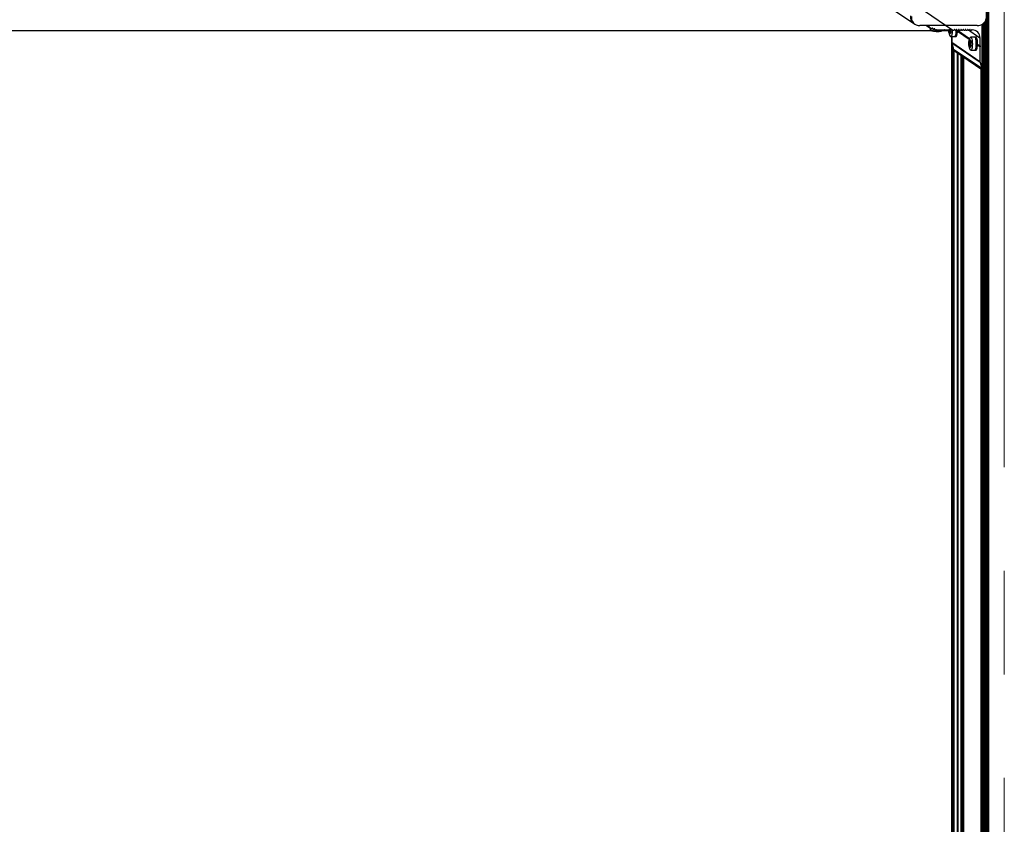
# Model space of a CAD drawing. Units: millimetres. Extents: x 0 to 7590, y 0 to 7424.
# Drawn here: x 2588 to 3795, y 5586 to 6573 of the extents above; entities that cross this region are included whole.
import ezdxf

# ---------------------------------------------------------------- set-up
doc = ezdxf.new("R2010")
doc.units = ezdxf.units.MM
doc.linetypes.add('CENTERX2', pattern=[20.32, 12.7, -2.54, 2.54, -2.54])
doc.layers.add('FORMAT', color=7, linetype='Continuous')

msp = doc.modelspace()

# ---------------------------------------------------------------- linework, layer by layer
at = {"color": 7, "linetype": 'Continuous', "lineweight": 25, "ltscale": 50}
for p, q in [((2954.4, 7065), (3683.9, 6568)), ((3775, 6631), (3775, 791.3)), ((3774.2, 6614.9), (3774.2, 3753.1)), ((3773.5, 6598.9), (3773.5, 3754.6)), ((3697.2, 6583.5), (3731.9, 6559.8)), ((3772.8, 6582.9), (3772.8, 3755.7)), ((3683.9, 6568), (3685.2, 6567.1)), ((3683.9, 6568), (3684.1, 6567.9)), ((3761.7, 6565.6), (3691.4, 6565.6)), ((3699.7, 6565.6), (3705.1, 6561.9)), ((3699.9, 6565.6), (3703.8, 6562.9)), ((3702.5, 6565.6), (3702.5, 6565.5)), ((3767.6, 6566.9), (3767.6, 3759.1)), ((3768.4, 6567.3), (3768.4, 3758.9)), ((3769.1, 6567.9), (3769.1, 3758.6)), ((3769.8, 6568.6), (3769.8, 3758.2)), ((3770.6, 6569.4), (3770.6, 3757.7)), ((3771.3, 6570.4), (3771.3, 3757.2)), ((3772, 6571.8), (3772, 3756.5)), ((3707.3, 6558.9), (0, 6558.9)), ((3707.3, 6558.9), (500, 6558.9)), ((3704.1, 6562.6), (3704, 6560.6)), ((3706.3, 6562), (3707.7, 6561.1)), ((3708.9, 6561.2), (3710.3, 6560.3)), ((3712.5, 6560.2), (3721.3, 6560.2)), ((3726.8, 6558.9), (3718.1, 6558.9)), ((3719.7, 6559.9), (3719.8, 6560.2)), ((3721.3, 6560.2), (3721.8, 6560.7)), ((3722.3, 6560.2), (3721.7, 6560.6)), ((3721.8, 6560.7), (3722.3, 6560.2)), ((3722.3, 6560.2), (3731.3, 6560.2)), ((3729.3, 6559.8), (3727.4, 6559.8)), ((3728.8, 6557.2), (3728, 6557.2)), ((3729.2, 6558.6), (3729, 6558.6)), ((3733.5, 6560.6), (3734.6, 6559.8)), ((3736.2, 6560.6), (3737.3, 6559.8)), ((3737.6, 6558.7), (3737.7, 6559.7)), ((3752, 6548.4), (3737.6, 6558.2)), ((3752.3, 6549.2), (3737.7, 6559.2)), ((3752.3, 6549), (3737.7, 6559)), ((3739, 6560.6), (3740.1, 6559.8)), ((3741.7, 6560.6), (3742.8, 6559.8)), ((3744.4, 6560.6), (3745.5, 6559.8)), ((3747.2, 6560.6), (3748.3, 6559.8)), ((3749.9, 6560.6), (3751, 6559.8)), ((3752.6, 6560.6), (3753.7, 6559.8)), ((3755.3, 6560.2), (3755.6, 6560.2)), ((3729.2, 6552.2), (3734.1, 6552.2)), ((3730.1, 6552.2), (3730.1, 3795.8)), ((3730.6, 6552.2), (3730.6, 6544.7)), ((3765.2, 6521), (3730.6, 6544.7)), ((3730.7, 6543.8), (3732.8, 6536.2)), ((3765.4, 6520.1), (3730.7, 6543.8)), ((3730.7, 6543.6), (3730.7, 3807.5)), ((3734.1, 6552.1), (3735.6, 6552.1)), ((3753.9, 6543), (3752, 6543)), ((3752.1, 6544.7), (3753.5, 6544.7)), ((3753.5, 6546.2), (3753.1, 6546.2)), ((3753.8, 6541.9), (3753.6, 6541.9)), ((3753.7, 6543.6), (3753.7, 6543.6)), ((3758.7, 6551.2), (3753.8, 6551.2)), ((3760.2, 6551.3), (3758.7, 6551.3)), ((3765.7, 6539.9), (3762.2, 6542.2)), ((3765.2, 6539.4), (3762.2, 6541.4)), ((3765.2, 6540.4), (3762.3, 6542.4)), ((3765.2, 6550), (3765.2, 6540.4)), ((3731.5, 6541), (3731.5, 3810.1)), ((3732.2, 6538.5), (3732.2, 3812.6)), ((3767.5, 6512.6), (3732.8, 6536.2)), ((3734, 6534.5), (3767.6, 6511.6)), ((3753.4, 6540.4), (3752.6, 6540.4)), ((3753.8, 6535.4), (3758.7, 6535.4)), ((3758.7, 6535.3), (3760.2, 6535.3)), ((3765.2, 6540.4), (3765.7, 6539.9)), ((3765.7, 6539.9), (3765.2, 6539.4)), ((3765.2, 6539.4), (3765.2, 6521)), ((3744.8, 6527.2), (3744.8, 3816.9)), ((3765.4, 6520.1), (3767.5, 6512.6))]:
    msp.add_line(p, q, dxfattribs=at)
at = {"color": 8, "linetype": 'Continuous', "lineweight": 25, "ltscale": 50}
for p, q in [((3776, 779.3), (3776, 6643)), ((3702.5, 6565.5), (3702.4, 6565.6)), ((3704.8, 6562.3), (3704.2, 6562.7)), ((3707.3, 6561.9), (3706.6, 6562.3)), ((3709.9, 6561.1), (3709.2, 6561.5)), ((3729.2, 6560.2), (3727.2, 6560.2)), ((3729.3, 6559.6), (3727.5, 6559.6)), ((3728.8, 6558.1), (3727.5, 6558.1)), ((3728.8, 6557.4), (3727.5, 6557.4)), ((3728.9, 6558.5), (3727.6, 6558.5)), ((3727.8, 6556.7), (3727.7, 6556.7)), ((3728.8, 6557), (3728.3, 6557)), ((3728.8, 6556.6), (3728.3, 6556.6)), ((3729.2, 6558.6), (3729.1, 6558.6)), ((3731.7, 6560), (3731.5, 6560.2)), ((3734.2, 6560.3), (3733.7, 6560.7)), ((3737, 6560.3), (3736.5, 6560.7)), ((3739.7, 6560.3), (3739.2, 6560.7)), ((3742.4, 6560.3), (3741.9, 6560.7)), ((3745.2, 6560.3), (3744.7, 6560.7)), ((3747.9, 6560.3), (3747.4, 6560.7)), ((3765.2, 6550), (3749.8, 6560.5)), ((3750.6, 6560.3), (3750.1, 6560.7)), ((3753.3, 6560.3), (3752.9, 6560.7)), ((3753.8, 6543.4), (3751.8, 6543.4)), ((3753.5, 6544.6), (3751.9, 6544.6)), ((3753.9, 6542.8), (3752.1, 6542.8)), ((3753.4, 6541.3), (3752.1, 6541.3)), ((3753.5, 6544.8), (3752.2, 6544.8)), ((3753.5, 6541.7), (3752.2, 6541.7)), ((3753.5, 6546.1), (3752.3, 6546.1)), ((3752.8, 6546.8), (3752.4, 6546.8)), ((3753.6, 6545.7), (3752.4, 6545.7)), ((3752.7, 6547.2), (3752.7, 6547.2)), ((3753.5, 6546.4), (3753.2, 6546.4)), ((3753.7, 6543.6), (3753.7, 6543.6)), ((3753.8, 6541.8), (3753.7, 6541.8)), ((3733.5, 3815.9), (3733.5, 6535.1)), ((3737.8, 3816.9), (3737.8, 6532)), ((3738.4, 3816.9), (3738.4, 6531.6)), ((3753.3, 6540.7), (3752.1, 6540.7)), ((3752.4, 6539.9), (3752.3, 6539.9)), ((3753.4, 6540.2), (3752.9, 6540.2)), ((3753.3, 6539.9), (3752.9, 6539.9)), ((3742.1, 3816.9), (3742.1, 6529)), ((3743.3, 3816.9), (3743.3, 6528.2)), ((3744.8, 3816.9), (3744.8, 6527.2)), ((3766.7, 3816.9), (3766.7, 6512.3))]:
    msp.add_line(p, q, dxfattribs=at)
at = {"color": 7, "linetype": 'Continuous', "lineweight": 25, "ltscale": 50, "flags": 128}
for points in [[(3704, 6560.6), (3704, 6560.6), (3704.2, 6560.3), (3704.8, 6560), (3705.7, 6559.7), (3706.9, 6559.4), (3708.3, 6559.2), (3709.9, 6559), (3711.6, 6558.9), (3713.3, 6558.9), (3715, 6558.9), (3716.5, 6559), (3717.7, 6559.1), (3718.7, 6559.3), (3719.4, 6559.5), (3719.7, 6559.8), (3719.7, 6559.9)], [(3727.2, 6560.2), (3727.3, 6560.1), (3727.3, 6560), (3727.3, 6559.9), (3727.3, 6559.9), (3727.3, 6559.8), (3727.3, 6559.8), (3727.4, 6559.8), (3727.4, 6559.8)], [(3727.4, 6559.8), (3727.4, 6559.8), (3727.4, 6559.8), (3727.4, 6559.7), (3727.4, 6559.7), (3727.4, 6559.7), (3727.5, 6559.7), (3727.5, 6559.6), (3727.5, 6559.6)], [(3727.7, 6556.7), (3727.8, 6556.7), (3727.8, 6556.7), (3727.8, 6556.7), (3727.8, 6556.7), (3727.8, 6556.7), (3727.9, 6556.8), (3727.9, 6556.8), (3727.9, 6556.9)], [(3728, 6557.2), (3728, 6557.2), (3728.1, 6557.2), (3728.1, 6557.2), (3728.1, 6557.1), (3728.2, 6557.1), (3728.2, 6557.1), (3728.2, 6557), (3728.3, 6557)], [(3728.3, 6556.6), (3728.4, 6556.5), (3728.4, 6556.4), (3728.4, 6556.4), (3728.4, 6556.3), (3728.4, 6556.3), (3728.4, 6556.2), (3728.4, 6556.2), (3728.5, 6556.2)], [(3731.3, 6560.2), (3731.3, 6559.5), (3731.2, 6557.9), (3731, 6556.3), (3730.8, 6554.9), (3730.5, 6553.7), (3730.1, 6552.9), (3729.6, 6552.3), (3729.2, 6552.2), (3728.8, 6552.4), (3728.5, 6552.7)], [(3729, 6558.6), (3729, 6558.6), (3729, 6558.6), (3729, 6558.6), (3729, 6558.6), (3729, 6558.6), (3729.1, 6558.6), (3729.1, 6558.6), (3729.1, 6558.6)], [(3729.1, 6558.6), (3729.1, 6558.6), (3729.1, 6558.6), (3729.1, 6558.6), (3729.2, 6558.6), (3729.2, 6558.6), (3729.2, 6558.7), (3729.2, 6558.7), (3729.2, 6558.8)], [(3733.7, 6552.2), (3733.8, 6552.1), (3734.3, 6552.1), (3734.7, 6552.4), (3735.1, 6553.2), (3735.5, 6554.2), (3735.8, 6555.5), (3736, 6557), (3736.1, 6558.7)], [(3736.1, 6560.5), (3736.1, 6559.5), (3736, 6557.9), (3735.9, 6556.3), (3735.6, 6554.9), (3735.3, 6553.7), (3734.9, 6552.9), (3734.5, 6552.3), (3734.1, 6552.2)], [(3735.6, 6552.1), (3735.8, 6552.1), (3736.2, 6552.4), (3736.7, 6553.2), (3737, 6554.2), (3737.3, 6555.5), (3737.5, 6557), (3737.6, 6558.7)], [(3736.1, 6558.7), (3736.1, 6560.4), (3736.1, 6560.7)], [(3751.6, 6544.2), (3751.7, 6545.5), (3751.9, 6546.6), (3752.1, 6547.5), (3752.5, 6548.1), (3752.8, 6548.3), (3753.2, 6548.2), (3753.5, 6547.7), (3753.8, 6546.8), (3754, 6545.7), (3754.1, 6544.5), (3754.1, 6543.1), (3754.1, 6541.8), (3753.9, 6540.6), (3753.7, 6539.5), (3753.4, 6538.8), (3753.1, 6538.4), (3752.7, 6538.3), (3752.4, 6538.7), (3752.1, 6539.3), (3751.8, 6540.3), (3751.6, 6541.5), (3751.6, 6542.8), (3751.6, 6544.2)], [(3751.8, 6543.4), (3751.8, 6543.3), (3751.8, 6543.2), (3751.9, 6543.2), (3751.9, 6543.1), (3751.9, 6543.1), (3751.9, 6543), (3751.9, 6543), (3752, 6543)], [(3752, 6544.8), (3752, 6544.8), (3752, 6544.8), (3752, 6544.8), (3752, 6544.8), (3751.9, 6544.8), (3751.9, 6544.7), (3751.9, 6544.6), (3751.9, 6544.6)], [(3752.2, 6544.8), (3752.1, 6544.8), (3752.1, 6544.8), (3752.1, 6544.7), (3752.1, 6544.7), (3752.1, 6544.7), (3752.1, 6544.7), (3752.1, 6544.8), (3752, 6544.8)], [(3752, 6543), (3752, 6543), (3752, 6543), (3752, 6543), (3752, 6543), (3752, 6542.9), (3752, 6542.9), (3752.1, 6542.9), (3752.1, 6542.8)], [(3752.8, 6546.8), (3752.8, 6546.8), (3752.8, 6546.9), (3752.8, 6547), (3752.7, 6547.1), (3752.7, 6547.1), (3752.7, 6547.2), (3752.7, 6547.2), (3752.7, 6547.2)], [(3753.1, 6550.7), (3753.2, 6550.8), (3753.6, 6551.2), (3754.1, 6551.2), (3754.5, 6550.8), (3754.9, 6550), (3755.2, 6549), (3755.5, 6547.7), (3755.7, 6546.1), (3755.8, 6544.5), (3755.9, 6542.8), (3755.8, 6541.1), (3755.6, 6539.5), (3755.4, 6538.1), (3755, 6537), (3754.7, 6536.1), (3754.2, 6535.6), (3753.8, 6535.4), (3753.4, 6535.6), (3753.1, 6535.9)], [(3753.4, 6546.6), (3753.3, 6546.7), (3753.3, 6546.7), (3753.3, 6546.7), (3753.3, 6546.6), (3753.3, 6546.6), (3753.2, 6546.6), (3753.2, 6546.5), (3753.2, 6546.4)], [(3753.7, 6543.6), (3753.7, 6543.6), (3753.7, 6543.6), (3753.7, 6543.6), (3753.7, 6543.6), (3753.7, 6543.6), (3753.6, 6543.7), (3753.6, 6543.7), (3753.6, 6543.8)], [(3753.6, 6541.8), (3753.6, 6541.8), (3753.6, 6541.9), (3753.6, 6541.9), (3753.6, 6541.9), (3753.6, 6541.9), (3753.6, 6541.9), (3753.7, 6541.9), (3753.7, 6541.8)], [(3753.8, 6543.2), (3753.8, 6543.3), (3753.8, 6543.3), (3753.8, 6543.4), (3753.8, 6543.5), (3753.8, 6543.5), (3753.8, 6543.6), (3753.7, 6543.6), (3753.7, 6543.6)], [(3753.7, 6541.8), (3753.7, 6541.8), (3753.7, 6541.8), (3753.7, 6541.8), (3753.8, 6541.8), (3753.8, 6541.9), (3753.8, 6541.9), (3753.8, 6542), (3753.8, 6542.1)], [(3760.7, 6541.9), (3760.7, 6543.6), (3760.7, 6545.4), (3760.5, 6547), (3760.2, 6548.4), (3759.9, 6549.6), (3759.5, 6550.5), (3759.1, 6551.1), (3758.7, 6551.3), (3758.3, 6551.2)], [(3758.3, 6535.4), (3758.4, 6535.4), (3758.9, 6535.3), (3759.3, 6535.7), (3759.7, 6536.4), (3760.1, 6537.4), (3760.4, 6538.7), (3760.6, 6540.3), (3760.7, 6541.9)], [(3758.7, 6551.2), (3758.9, 6551.2), (3759.3, 6550.8), (3759.7, 6550), (3760.1, 6549), (3760.4, 6547.7), (3760.6, 6546.1), (3760.7, 6544.5), (3760.7, 6542.8), (3760.6, 6541.1), (3760.4, 6539.5), (3760.2, 6538.1), (3759.9, 6537), (3759.5, 6536.1), (3759.1, 6535.6), (3758.7, 6535.4)], [(3762.2, 6541.9), (3762.3, 6543.6), (3762.2, 6545.4), (3762, 6547), (3761.8, 6548.4), (3761.5, 6549.6), (3761.1, 6550.5), (3760.7, 6551.1), (3760.2, 6551.3), (3760.2, 6551.3)], [(3760.2, 6535.3), (3760.4, 6535.3), (3760.8, 6535.7), (3761.2, 6536.4), (3761.6, 6537.4), (3761.9, 6538.7), (3762.1, 6540.3), (3762.2, 6541.9)], [(3752.3, 6539.9), (3752.3, 6539.9), (3752.4, 6539.9), (3752.4, 6539.9), (3752.4, 6539.9), (3752.4, 6540), (3752.4, 6540), (3752.5, 6540.1), (3752.5, 6540.2)], [(3752.6, 6540.4), (3752.6, 6540.4), (3752.6, 6540.4), (3752.7, 6540.4), (3752.7, 6540.4), (3752.8, 6540.4), (3752.8, 6540.3), (3752.8, 6540.3), (3752.9, 6540.2)], [(3752.9, 6539.9), (3752.9, 6539.8), (3752.9, 6539.7), (3753, 6539.6), (3753, 6539.6), (3753, 6539.5), (3753, 6539.5), (3753, 6539.4), (3753.1, 6539.4)]]:
    msp.add_lwpolyline(points, dxfattribs=at)
at = {"color": 8, "linetype": 'Continuous', "lineweight": 25, "ltscale": 50, "flags": 128}
msp.add_lwpolyline([(3729.6, 6560.2), (3729.6, 6559.9), (3729.5, 6558.5), (3729.3, 6557.3), (3729.1, 6556.3), (3728.8, 6555.5), (3728.5, 6555.1), (3728.1, 6555.1), (3727.8, 6555.4), (3727.5, 6556.1), (3727.2, 6557.1), (3727.1, 6558.2), (3727, 6559.6), (3727, 6560.2)], dxfattribs=at)
at = {"color": 7, "linetype": 'Continuous', "lineweight": 25, "ltscale": 2500}
for centre, radius, start, end in [((3689.4, 6575.9), 9.64, 171.0896, 235.1345), ((3689, 6575.6), 9.16, 205.2376, 232.897), ((3690.5, 6575), 9.47, 170.6225, 275.5406), ((3762.5, 6576), 10.4, 265.4484, 349.633), ((3720.4, 6558.4), 7.16, 0.9807, 9.7828), ((3726.4, 6558.4), 1.2, 343.3892, 2.8457), ((3728.9, 6557.7), 1.38, 164.4092, 190.3659), ((3730, 6557.8), 2.57, 188.3815, 205.9124), ((3728.2, 6556.9), 0.35, 136.7541, 182.676), ((3727.4, 6556.6), 0.905, 358.4338, 22.1137), ((3728.1, 6556.7), 0.634, 301.9085, 347.2695), ((3732.8, 6557.2), 4.09, 161.3392, 174.1553), ((3730.3, 6557.5), 1.58, 173.2135, 189.3796), ((3727.4, 6557), 1.38, 344.3942, 10.3788), ((3728, 6559.9), 1.27, 0.5473, 12.3117), ((3717.7, 6559.7), 11.6, 355.845, 1.3225), ((3760, 6543.6), 8.18, 173.3604, 181.4143), ((3745, 6541.6), 7.16, 0.9814, 9.7821), ((3751, 6541.7), 1.2, 343.3868, 2.847), ((3753.5, 6540.9), 1.38, 164.4062, 190.3696), ((3748.3, 6546.1), 4.09, 341.3395, 354.1545), ((3753.7, 6546.4), 1.38, 164.3943, 190.3794), ((3750.8, 6545.9), 1.58, 353.2134, 9.3806), ((3753, 6546.6), 0.633, 121.8837, 167.2929), ((3753.7, 6546.7), 0.905, 178.4413, 202.1074), ((3753.2, 6546.5), 0.343, 196.7203, 260.4554), ((3752.9, 6546.4), 0.351, 316.8343, 2.5974), ((3751, 6545.5), 2.57, 8.3856, 25.8975), ((3757.4, 6540.5), 4.09, 161.3391, 174.1549), ((3754.7, 6544.9), 1.21, 163.3947, 182.8391), ((3760.7, 6545), 7.17, 180.9846, 189.7766), ((3752.2, 6545.6), 1.38, 344.3943, 10.3794), ((3742.2, 6542.9), 11.6, 355.8446, 1.3225), ((3754.6, 6541.1), 2.57, 188.3815, 205.9119), ((3752.8, 6540.2), 0.35, 136.7557, 182.6759), ((3752, 6539.9), 0.905, 358.4394, 22.1082), ((3752.7, 6540), 0.633, 301.8837, 347.2929), ((3754.9, 6540.7), 1.58, 173.2134, 189.3806), ((3752, 6540.2), 1.38, 344.3943, 10.3794)]:
    msp.add_arc(centre, radius, start, end, dxfattribs=at)
for centre, major_axis, start_param, end_param in [((3705.4, 6565.5), (0, 3.05), 1.570796, 2.83092), ((3704.3, 6562.1), (0, 0.508), 5.150082, 5.972513), ((3705.6, 6562.8), (0, 1.02), 2.008489, 4.081095), ((3706.8, 6561.9), (0, 0.508), 4.760769, 7.222688), ((3708.3, 6561.9), (0, 1.02), 1.619176, 4.081095), ((3709.4, 6561), (0, 0.508), 4.760769, 7.222688), ((3710.9, 6561.1), (0, 1.02), 1.619176, 3.691646), ((3711.6, 6559.8), (0, 0.508), 6.008524, 6.833239), ((3712.5, 6563.2), (0, 3.05), 2.866931, 3.141593), ((3731.3, 6559.7), (0, 0.508), 5.442117, 6.283185), ((3732.4, 6560.7), (0, 1.02), 2.300524, 4.372552), ((3733.8, 6560.2), (0, 0.508), 5.052226, 7.514145), ((3735.1, 6560.7), (0, 1.02), 1.910633, 4.372552), ((3736.5, 6560.2), (0, 0.508), 5.052226, 7.514145), ((3737.9, 6560.7), (0, 1.02), 1.910633, 4.372552), ((3739.2, 6560.2), (0, 0.508), 5.052226, 7.514145), ((3740.6, 6560.7), (0, 1.02), 1.910633, 4.372552), ((3742, 6560.2), (0, 0.508), 5.052226, 7.514145), ((3743.3, 6560.7), (0, 1.02), 1.910633, 4.372552), ((3744.7, 6560.2), (0, 0.508), 5.052226, 7.514145), ((3746.1, 6560.7), (0, 1.02), 1.910633, 4.372552), ((3747.4, 6560.2), (0, 0.508), 5.052226, 7.514145), ((3748.8, 6560.7), (0, 1.02), 1.910633, 4.372552), ((3750.2, 6560.2), (0, 0.508), 5.052226, 7.514145), ((3751.5, 6560.7), (0, 1.02), 1.910633, 4.372552), ((3752.9, 6560.2), (0, 0.508), 5.052226, 7.514145), ((3754.3, 6560.7), (0, 1.02), 1.910633, 3.982661), ((3755.3, 6559.7), (0, 0.508), 0, 0.841069), ((3755.6, 6550), (0, 10.2), 4.712389, 6.283185), ((3733.5, 6544.7), (0, 3.05), 1.570796, 1.862253), ((3735.6, 6537.1), (0, 3.05), 1.862253, 2.56658), ((3768.1, 6521), (0, 3.05), 1.570796, 1.862253), ((3770.3, 6513.5), (0, 3.05), 1.862253, 1.985841)]:
    msp.add_ellipse(centre, major_axis=major_axis, ratio=0.951251, start_param=start_param, end_param=end_param, dxfattribs=at)
at = {"color": 7, "linetype": 'Continuous', "lineweight": 25, "ltscale": 50}
for points, knots in [([(3704.2, 6560.2), (3704.4, 6560.1), (3704.8, 6559.8), (3705.5, 6559.4), (3706.4, 6559.1), (3707.5, 6558.8), (3708.7, 6558.6), (3710.1, 6558.5), (3711.6, 6558.3), (3713, 6558.3), (3714.5, 6558.3), (3715.9, 6558.4), (3717, 6558.6), (3718, 6558.9), (3718.8, 6559.1), (3719.2, 6559.4), (3719.4, 6559.5)], [0, 0, 0, 0, 0.04108, 0.095657, 0.157873, 0.242896, 0.328415, 0.408158, 0.491458, 0.573309, 0.655829, 0.741294, 0.835801, 0.905256, 0.966491, 1, 1, 1, 1]), ([(3726.8, 6560.2), (3726.8, 6559.7), (3726.8, 6558.7), (3727, 6557.2), (3727.2, 6555.7), (3727.6, 6554.4), (3728, 6553.4), (3728.4, 6552.9), (3728.5, 6552.8)], [0, 0, 0, 0, 0.165986, 0.352251, 0.546829, 0.76525, 0.926623, 1, 1, 1, 1]), ([(3753, 6550.6), (3753, 6550.6), (3752.8, 6550.3), (3752.5, 6549.6), (3752, 6548.5), (3751.7, 6547.1), (3751.5, 6545.7), (3751.5, 6544.8), (3751.4, 6544.4)], [0, 0, 0, 0, 0.014359, 0.176311, 0.365049, 0.605983, 0.82294, 1, 1, 1, 1]), ([(3751.4, 6544.4), (3751.4, 6544.1), (3751.4, 6543.3), (3751.4, 6542), (3751.6, 6540.5), (3751.8, 6539), (3752.2, 6537.6), (3752.6, 6536.6), (3753, 6536.2), (3753.1, 6536)], [0, 0, 0, 0, 0.086872, 0.25184, 0.418936, 0.593482, 0.789417, 0.934177, 1, 1, 1, 1])]:
    msp.add_open_spline(points, degree=3, knots=knots, dxfattribs=at)
at = {"layer": 'FORMAT', "linetype": 'CENTERX2', "lineweight": 18, "ltscale": 50}
msp.add_line((3795, 6658.9), (3795, 764.9), dxfattribs=at)

doc.saveas('drawing.dxf')
